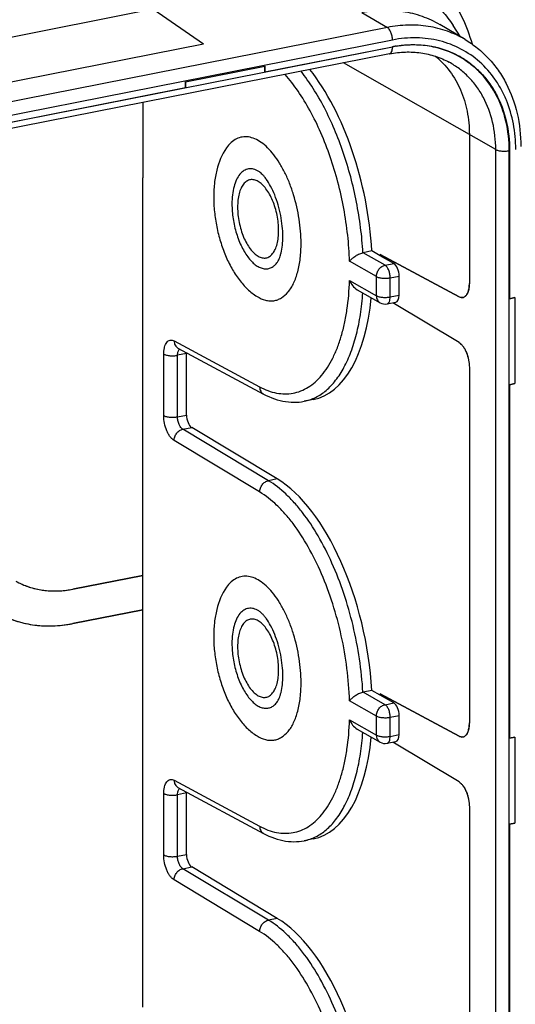
# Model space of a CAD drawing. Units: millimetres. Extents: x 0 to 594, y 0 to 420.
# Drawn here: x 184 to 196, y 366 to 390 of the extents above; entities that cross this region are included whole.
import ezdxf

# ---------------------------------------------------------------- set-up
doc = ezdxf.new("R2010")
doc.units = ezdxf.units.MM
doc.header["$LTSCALE"] = 32.67
doc.layers.get('0').update_dxf_attribs({"linetype": 'CONTINUOUS'})
for name, color, linetype in [('AUSFORMSCHRAEGEN', 7, 'CONTINUOUS'), ('BEZUGSACHSEN', 7, 'CONTINUOUS'), ('RUNDUNGEN', 7, 'CONTINUOUS')]:
    doc.layers.add(name, color=color, linetype=linetype)

msp = doc.modelspace()

# ---------------------------------------------------------------- linework, layer by layer
at = {"color": 7, "linetype": 'Continuous'}
for p, q in [((147.8676, 382.9318), (187.3497, 390.7281)), ((187.3497, 390.7281), (188.5937, 389.8748)), ((195.0272, 389.9767), (194.4022, 390.3469)), ((194.9128, 390.0444), (194.7313, 390.3245)), ((148.3236, 381.9229), (188.5937, 389.8748)), ((190.1015, 389.1808), (193.2409, 389.8007)), ((190.1015, 389.3218), (190.1015, 389.1808)), ((188.153, 388.937), (188.153, 388.7961)), ((180.1422, 387.2142), (188.153, 388.7961)), ((196.1204, 387.2449), (196.1204, 383.6035)), ((196.2503, 383.6291), (196.1204, 383.6035)), ((196.2503, 381.515), (196.1204, 381.4893)), ((196.1204, 381.4893), (196.1204, 372.797)), ((196.2503, 372.8227), (196.1204, 372.797)), ((196.2503, 370.7085), (196.1204, 370.6828)), ((196.1204, 370.6828), (196.1204, 361.9905))]:
    msp.add_line(p, q, dxfattribs=at)
msp.add_arc((193.7801, 387.0706), 2.7829, 99.23948, 101.17318, dxfattribs=at)
for points, knots in [([(193.6618, 391.9478), (193.8458, 391.8388), (194.1948, 391.5805), (194.6335, 391.0915), (194.9775, 390.5142), (195.1352, 390.0883), (195.1965, 389.8673)], [0, 0, 0, 0, 0.242458, 0.4882067, 0.7400607, 1, 1, 1, 1]), ([(191.6409, 391.5755), (191.7926, 391.6054), (192.0966, 391.6451), (192.5514, 391.6407), (192.9921, 391.5717), (193.4113, 391.4388), (193.8021, 391.2444), (194.158, 390.9914), (194.473, 390.6842), (194.6508, 390.4488), (194.7313, 390.3245)], [0, 0, 0, 0, 0.1308255, 0.2585103, 0.3835968, 0.506832, 0.6291168, 0.7514342, 0.8747643, 1, 1, 1, 1]), ([(192.4909, 390.6444), (192.6583, 390.6775), (192.9943, 390.716), (193.4945, 390.6855), (193.9705, 390.5661), (194.2644, 390.4285), (194.4022, 390.3469)], [0, 0, 0, 0, 0.2591243, 0.510786, 0.7568818, 1, 1, 1, 1]), ([(193.3333, 389.8174), (193.4686, 389.8394), (193.7394, 389.8629), (194.1415, 389.8331), (194.5255, 389.7383), (194.7649, 389.6324), (194.8781, 389.5698)], [0, 0, 0, 0, 0.2582232, 0.5097951, 0.7563404, 1, 1, 1, 1]), ([(194.299, 389.5654), (194.4308, 389.457), (194.6716, 389.202), (194.9355, 388.7376), (195.0967, 388.2078), (195.1312, 387.8328), (195.1312, 387.6419)], [0, 0, 0, 0, 0.2369213, 0.4810372, 0.7350943, 1, 1, 1, 1]), ([(194.8781, 389.5698), (194.9734, 389.5172), (195.157, 389.3971), (195.4038, 389.1774), (195.6189, 388.9212), (195.8615, 388.5322), (196.0684, 387.9706), (196.1204, 387.49), (196.1204, 387.2449)], [0, 0, 0, 0, 0.1182556, 0.2372039, 0.3576605, 0.4803254, 0.7337217, 1, 1, 1, 1])]:
    msp.add_open_spline(points, degree=3, knots=knots, dxfattribs=at)
at = {"layer": 'AUSFORMSCHRAEGEN', "color": 7, "linetype": 'Continuous'}
for p, q in [((188.153, 388.937), (190.1015, 389.3218)), ((192.9418, 384.6596), (192.7348, 384.7774)), ((192.9418, 384.6596), (192.9418, 384.6908)), ((196.2503, 383.6291), (196.2503, 381.515)), ((187.1002, 376.7992), (185.3797, 376.4595)), ((187.1002, 375.9535), (187.1002, 376.7992)), ((185.3797, 375.6138), (187.1002, 375.9535)), ((192.9418, 373.8531), (192.7348, 373.9709)), ((192.9418, 373.8531), (192.9418, 373.8843)), ((196.2503, 372.8227), (196.2503, 370.7085))]:
    msp.add_line(p, q, dxfattribs=at)
for centre, radius, start, end in [((193.813, 387.642), 2.2025, 59.70236, 61.07847), ((184.8962, 378.3242), 1.9039, 244.45806, 248.78896), ((184.9054, 378.3482), 1.9295, 248.79425, 253.08347), ((184.9153, 378.382), 1.9648, 253.09147, 257.33044), ((184.925, 378.4266), 2.0104, 257.33978, 261.51281), ((184.9328, 378.4815), 2.0658, 261.52331, 265.62091), ((184.9373, 378.5459), 2.1304, 265.6322, 269.6472), ((184.9373, 378.6191), 2.2036, 269.65908, 273.58269), ((184.9318, 378.6992), 2.2839, 273.5947, 277.42733), ((184.92, 378.7859), 2.3714, 277.43938, 281.17591)]:
    msp.add_arc(centre, radius, start, end, dxfattribs=at)
for centre, start_param, end_param in [((190.3664, 385.6557), -1.8641134, -0.7640619), ((190.3664, 385.6557), -3.1453693, -2.1315502), ((190.3664, 374.8492), -1.8641134, -0.4190902), ((190.3664, 374.8492), -3.1453693, -2.1315502), ((190.3664, 364.0428), -1.8641134, -0.4190902)]:
    msp.add_ellipse(centre, major_axis=(-0.9313, 4.5304), ratio=0.4840287, start_param=start_param, end_param=end_param, dxfattribs=at)
for points, knots in [([(193.2409, 389.8007), (193.3836, 389.8289), (193.6701, 389.8627), (194.097, 389.841), (194.5049, 389.7466), (194.7586, 389.6359), (194.8781, 389.5698)], [0, 0, 0, 0, 0.2589666, 0.5107118, 0.7569435, 1, 1, 1, 1]), ([(194.2991, 389.5652), (194.4309, 389.4568), (194.6716, 389.2019), (194.9355, 388.7376), (195.0967, 388.2078), (195.1312, 387.8328), (195.1312, 387.6419)], [0, 0, 0, 0, 0.2369217, 0.4810381, 0.7350951, 1, 1, 1, 1]), ([(194.9241, 389.5437), (195.0163, 389.4898), (195.1936, 389.3681), (195.4315, 389.148), (195.6385, 388.8932), (195.8718, 388.5085), (196.0704, 387.9564), (196.1204, 387.4852), (196.1204, 387.2449)], [0, 0, 0, 0, 0.1181643, 0.2371244, 0.3576511, 0.4804001, 0.7338899, 1, 1, 1, 1]), ([(183.4963, 375.895), (183.6328, 375.8165), (183.9234, 375.6845), (184.3925, 375.5707), (184.8846, 375.5429), (185.215, 375.5813), (185.3797, 375.6138)], [0, 0, 0, 0, 0.2430871, 0.4892416, 0.7409413, 1, 1, 1, 1])]:
    msp.add_open_spline(points, degree=3, knots=knots, dxfattribs=at)
at = {"layer": 'BEZUGSACHSEN', "color": 7, "linetype": 'Continuous'}
for p, q in [((190.1015, 389.1808), (193.2409, 389.8007)), ((188.153, 388.937), (190.1015, 389.3218)), ((180.1422, 387.2142), (188.153, 388.7961)), ((195.1312, 387.6419), (195.1312, 383.9759)), ((196.1204, 387.2449), (196.1204, 383.6035)), ((187.1002, 376.7992), (187.1002, 386.572)), ((194.8787, 383.6499), (192.9418, 384.6908)), ((192.9418, 384.6908), (192.9418, 384.6596)), ((194.9749, 383.6329), (194.9734, 383.6326)), ((196.2503, 383.6291), (196.2503, 381.515)), ((194.8787, 382.5245), (193.2493, 383.5038)), ((195.1312, 381.911), (195.1312, 373.1695)), ((196.1204, 381.4893), (196.1204, 372.797)), ((191.2894, 381.1236), (191.0715, 381.0806)), ((185.3797, 376.4595), (187.1002, 376.7992)), ((187.1002, 375.9535), (185.3797, 375.6138)), ((187.1002, 366.1807), (187.1002, 375.9535)), ((194.8787, 372.8435), (192.9418, 373.8843)), ((192.9418, 373.8843), (192.9418, 373.8531)), ((194.8787, 371.718), (193.2493, 372.6974)), ((194.9749, 372.8264), (194.9734, 372.8261)), ((196.2503, 372.8227), (196.2503, 370.7085)), ((195.1312, 371.1045), (195.1312, 362.363)), ((196.1204, 370.6828), (196.1204, 361.9905)), ((191.2894, 370.3172), (191.0715, 370.2741))]:
    msp.add_line(p, q, dxfattribs=at)
at = {"layer": 'BEZUGSACHSEN', "color": 9, "linetype": 'Continuous'}
for p, q in [((190.1015, 389.1808), (190.1015, 389.3218)), ((188.153, 388.7961), (188.153, 388.937)), ((196.1204, 383.6035), (196.2503, 383.6291)), ((196.1204, 381.4893), (196.2503, 381.515)), ((196.1204, 372.797), (196.2503, 372.8227)), ((196.1204, 370.6828), (196.2503, 370.7085))]:
    msp.add_line(p, q, dxfattribs=at)
at = {"layer": 'BEZUGSACHSEN', "color": 7, "linetype": 'Continuous'}
for centre, radius, start, end in [((194.2949, 383.9758), 0.8363, 358.40176, 0.00634), ((194.9508, 383.7474), 0.1171, 281.1698, 283.12482), ((194.9506, 383.7483), 0.1179, 283.13184, 288.02885), ((194.9499, 383.7504), 0.1202, 288.03237, 292.04074), ((194.76, 382.3278), 0.2297, 55.13387, 58.89608), ((184.771, 378.6953), 3.1411, 279.3898, 281.17277), ((194.2949, 373.1694), 0.8363, 358.40176, 0.00634), ((194.9508, 372.941), 0.1171, 281.1698, 283.12482), ((194.9506, 372.9418), 0.1179, 283.13184, 288.02885), ((194.9499, 372.944), 0.1202, 288.03237, 292.04074), ((194.76, 371.5213), 0.2297, 55.13387, 58.89608)]:
    msp.add_arc(centre, radius, start, end, dxfattribs=at)
for points, knots in [([(190.9937, 384.9666), (190.9937, 385.1659), (190.96, 385.5697), (190.8473, 386.0616), (190.7155, 386.4387), (190.6003, 386.6999), (190.4705, 386.9361), (190.3289, 387.1422), (190.1785, 387.3137), (190.0223, 387.4471), (189.863, 387.5392), (189.7031, 387.5871), (189.5464, 387.5878), (189.3987, 387.5396), (189.2657, 387.4454), (189.193, 387.3599), (189.1594, 387.3121)], [0, 0, 0, 0, 0.1604882, 0.3247769, 0.404892, 0.4818282, 0.554395, 0.6216041, 0.6827551, 0.7375504, 0.7862548, 0.829896, 0.8704124, 0.910496, 0.9529577, 1, 1, 1, 1]), ([(189.1594, 387.3121), (189.0451, 387.1497), (188.9279, 386.8564), (188.8566, 386.4415), (188.8451, 386.2185), (188.8451, 386.1042)], [0, 0, 0, 0, 0.4716152, 0.728477, 1, 1, 1, 1]), ([(189.9546, 386.7323), (189.915, 386.7567), (189.8523, 386.7856), (189.765, 386.7995), (189.703, 386.7971), (189.6434, 386.782), (189.5662, 386.7444), (189.4783, 386.6631), (189.3972, 386.527), (189.3378, 386.3551), (189.3016, 386.1534), (189.2941, 386.0094), (189.2941, 385.9341)], [0, 0, 0, 0, 0.1082371, 0.1574105, 0.2047066, 0.2515727, 0.2995119, 0.4034414, 0.5244091, 0.6650836, 0.8246424, 1, 1, 1, 1]), ([(190.5448, 385.1367), (190.5448, 385.2214), (190.5354, 385.3946), (190.4968, 385.654), (190.4346, 385.9099), (190.352, 386.1502), (190.2541, 386.3627), (190.1619, 386.5144), (190.0869, 386.6113), (190.0373, 386.6656), (189.9939, 386.705), (189.9666, 386.7249), (189.9546, 386.7323)], [0, 0, 0, 0, 0.1452014, 0.2969066, 0.4492285, 0.5963021, 0.7320572, 0.849873, 0.8997426, 0.9421372, 0.9759074, 1, 1, 1, 1]), ([(190.4426, 385.2803), (190.4426, 385.3421), (190.4357, 385.4678), (190.4071, 385.6553), (190.361, 385.8395), (190.299, 386.0136), (190.2237, 386.1709), (190.1377, 386.3058), (190.044, 386.4134), (189.9457, 386.49), (189.8588, 386.526), (189.7919, 386.5338), (189.7445, 386.5299), (189.6989, 386.5165), (189.64, 386.4853), (189.5732, 386.4205), (189.5115, 386.314), (189.4663, 386.1804), (189.4389, 386.0243), (189.4331, 385.9131), (189.4331, 385.8549)], [0, 0, 0, 0, 0.0788694, 0.1602229, 0.2416846, 0.3208723, 0.395558, 0.4638466, 0.5243944, 0.5767192, 0.621666, 0.6422304, 0.6621356, 0.6819849, 0.7023887, 0.7467726, 0.7983736, 0.858184, 0.9258198, 1, 1, 1, 1]), ([(188.8451, 386.1042), (188.8451, 385.9828), (188.8585, 385.7369), (188.9146, 385.3707), (189.0052, 385.011), (189.1277, 384.6689), (189.2796, 384.3541), (189.4589, 384.0745), (189.6655, 383.8369), (189.826, 383.7095), (189.9104, 383.6575)], [0, 0, 0, 0, 0.1316874, 0.2664447, 0.4013086, 0.5332999, 0.6599151, 0.7796379, 0.8924321, 1, 1, 1, 1]), ([(189.2941, 385.9341), (189.2941, 385.8125), (189.3146, 385.5663), (189.3964, 385.2097), (189.5048, 384.9304), (189.6131, 384.7332), (189.6995, 384.6076), (189.7912, 384.503), (189.8864, 384.4217), (189.9835, 384.3655), (190.081, 384.3363), (190.1766, 384.3359), (190.2666, 384.3653), (190.3477, 384.4227), (190.392, 384.4748), (190.4125, 384.504)], [0, 0, 0, 0, 0.1605085, 0.324818, 0.4817638, 0.5543396, 0.6215569, 0.6827153, 0.7375171, 0.7862273, 0.8298736, 0.870395, 0.9104837, 0.9529512, 1, 1, 1, 1]), ([(189.4331, 385.8549), (189.4331, 385.7931), (189.44, 385.6675), (189.4686, 385.48), (189.5148, 385.2957), (189.5767, 385.1217), (189.652, 384.9643), (189.738, 384.8294), (189.8317, 384.7218), (189.9301, 384.6453), (190.017, 384.6092), (190.0838, 384.6014), (190.1313, 384.6053), (190.1768, 384.6187), (190.2358, 384.65), (190.3026, 384.7147), (190.3642, 384.8213), (190.4094, 384.9548), (190.4369, 385.1109), (190.4426, 385.2222), (190.4426, 385.2803)], [0, 0, 0, 0, 0.0788694, 0.1602229, 0.2416846, 0.3208723, 0.395558, 0.4638466, 0.5243944, 0.5767192, 0.621666, 0.6422304, 0.6621356, 0.6819849, 0.7023887, 0.7467726, 0.7983736, 0.858184, 0.9258198, 1, 1, 1, 1]), ([(190.4125, 384.504), (190.4201, 384.5147), (190.4363, 384.5417), (190.4593, 384.5909), (190.4825, 384.6549), (190.5124, 384.764), (190.5384, 384.9262), (190.5448, 385.0633), (190.5448, 385.1367)], [0, 0, 0, 0, 0.0603723, 0.1440908, 0.2487934, 0.3718645, 0.6630644, 1, 1, 1, 1]), ([(189.9104, 383.6575), (189.9753, 383.6174), (190.0783, 383.57), (190.2214, 383.5472), (190.323, 383.5512), (190.4208, 383.5759), (190.5475, 383.6376), (190.6586, 383.7403), (190.7504, 383.8699), (190.8381, 384.0327), (190.9221, 384.2761), (190.9814, 384.6068), (190.9937, 384.8431), (190.9937, 384.9666)], [0, 0, 0, 0, 0.1082104, 0.157372, 0.204657, 0.2515123, 0.2994407, 0.403347, 0.4615509, 0.524518, 0.6651606, 0.8246826, 1, 1, 1, 1]), ([(194.995, 383.639), (195.0049, 383.6431), (195.0246, 383.6543), (195.0505, 383.6785), (195.0732, 383.7099), (195.1002, 383.7631), (195.1231, 383.845), (195.1298, 383.915), (195.1309, 383.9525)], [0, 0, 0, 0, 0.0901691, 0.1874686, 0.2946711, 0.4132997, 0.6855311, 1, 1, 1, 1]), ([(194.8787, 383.6499), (194.8938, 383.6418), (194.9248, 383.6299), (194.9583, 383.6296), (194.9734, 383.6326)], [0, 0, 0, 0, 0.5252577, 1, 1, 1, 1]), ([(194.8914, 382.5163), (194.9086, 382.5042), (194.9425, 382.474), (194.9873, 382.4175), (195.0282, 382.3488), (195.0767, 382.2418), (195.1184, 382.095), (195.1312, 381.9721), (195.1312, 381.911)], [0, 0, 0, 0, 0.0941193, 0.2016311, 0.3213434, 0.4509089, 0.7264835, 1, 1, 1, 1]), ([(190.9937, 374.1601), (190.9937, 374.3595), (190.96, 374.7632), (190.8473, 375.2551), (190.7155, 375.6322), (190.6003, 375.8934), (190.4705, 376.1296), (190.3289, 376.3357), (190.1785, 376.5073), (190.0223, 376.6406), (189.863, 376.7327), (189.7031, 376.7807), (189.5464, 376.7813), (189.3987, 376.7331), (189.2657, 376.6389), (189.193, 376.5535), (189.1594, 376.5057)], [0, 0, 0, 0, 0.1604882, 0.3247769, 0.404892, 0.4818282, 0.554395, 0.6216041, 0.6827551, 0.7375504, 0.7862548, 0.829896, 0.8704124, 0.910496, 0.9529577, 1, 1, 1, 1]), ([(183.9763, 376.6574), (184.0788, 376.6008), (184.2963, 376.5059), (184.6458, 376.4249), (185.0117, 376.4064), (185.2573, 376.4353), (185.3797, 376.4595)], [0, 0, 0, 0, 0.2430581, 0.4892894, 0.7410341, 1, 1, 1, 1]), ([(189.1594, 376.5057), (189.0451, 376.3432), (188.9279, 376.0499), (188.8566, 375.635), (188.8451, 375.4121), (188.8451, 375.2977)], [0, 0, 0, 0, 0.4716152, 0.728477, 1, 1, 1, 1]), ([(183.5755, 375.8513), (183.7016, 375.7848), (183.9675, 375.6726), (184.3922, 375.5735), (184.8359, 375.5444), (185.1344, 375.5717), (185.2835, 375.5963)], [0, 0, 0, 0, 0.2435938, 0.4901992, 0.7418285, 1, 1, 1, 1]), ([(189.9546, 375.9258), (189.915, 375.9502), (189.8523, 375.9791), (189.765, 375.993), (189.703, 375.9906), (189.6434, 375.9755), (189.5662, 375.9379), (189.4783, 375.8567), (189.3972, 375.7205), (189.3378, 375.5487), (189.3016, 375.347), (189.2941, 375.2029), (189.2941, 375.1276)], [0, 0, 0, 0, 0.1082371, 0.1574105, 0.2047066, 0.2515727, 0.2995119, 0.4034414, 0.5244091, 0.6650836, 0.8246424, 1, 1, 1, 1]), ([(190.5448, 374.3303), (190.5448, 374.4149), (190.5354, 374.5881), (190.4968, 374.8475), (190.4346, 375.1034), (190.352, 375.3437), (190.2541, 375.5562), (190.1619, 375.7079), (190.0869, 375.8049), (190.0373, 375.8592), (189.9939, 375.8985), (189.9666, 375.9184), (189.9546, 375.9258)], [0, 0, 0, 0, 0.1452014, 0.2969066, 0.4492285, 0.5963021, 0.7320572, 0.849873, 0.8997426, 0.9421372, 0.9759074, 1, 1, 1, 1]), ([(190.4426, 374.4739), (190.4426, 374.5357), (190.4357, 374.6613), (190.4071, 374.8488), (190.361, 375.0331), (190.299, 375.2071), (190.2237, 375.3645), (190.1377, 375.4993), (190.044, 375.6069), (189.9457, 375.6835), (189.8588, 375.7195), (189.7919, 375.7273), (189.7445, 375.7235), (189.6989, 375.71), (189.64, 375.6788), (189.5732, 375.6141), (189.5115, 375.5075), (189.4663, 375.3739), (189.4389, 375.2179), (189.4331, 375.1066), (189.4331, 375.0485)], [0, 0, 0, 0, 0.0788694, 0.1602229, 0.2416846, 0.3208723, 0.395558, 0.4638466, 0.5243944, 0.5767192, 0.621666, 0.6422304, 0.6621356, 0.6819849, 0.7023887, 0.7467726, 0.7983736, 0.858184, 0.9258198, 1, 1, 1, 1]), ([(188.8451, 375.2977), (188.8451, 375.1763), (188.8585, 374.9305), (188.9146, 374.5642), (189.0052, 374.2045), (189.1277, 373.8624), (189.2796, 373.5476), (189.4589, 373.268), (189.6655, 373.0305), (189.826, 372.9031), (189.9104, 372.851)], [0, 0, 0, 0, 0.1316874, 0.2664447, 0.4013086, 0.5332999, 0.6599151, 0.7796379, 0.8924321, 1, 1, 1, 1]), ([(189.2941, 375.1276), (189.2941, 375.0061), (189.3146, 374.7598), (189.3964, 374.4033), (189.5048, 374.1239), (189.6131, 373.9268), (189.6995, 373.8011), (189.7912, 373.6965), (189.8864, 373.6152), (189.9835, 373.5591), (190.081, 373.5298), (190.1766, 373.5295), (190.2666, 373.5588), (190.3477, 373.6163), (190.392, 373.6684), (190.4125, 373.6975)], [0, 0, 0, 0, 0.1605085, 0.324818, 0.4817638, 0.5543396, 0.6215569, 0.6827153, 0.7375171, 0.7862273, 0.8298736, 0.870395, 0.9104837, 0.9529512, 1, 1, 1, 1]), ([(189.4331, 375.0485), (189.4331, 374.9866), (189.44, 374.861), (189.4686, 374.6735), (189.5148, 374.4893), (189.5767, 374.3152), (189.652, 374.1578), (189.738, 374.023), (189.8317, 373.9154), (189.9301, 373.8388), (190.017, 373.8028), (190.0838, 373.795), (190.1313, 373.7988), (190.1768, 373.8123), (190.2358, 373.8435), (190.3026, 373.9082), (190.3642, 374.0148), (190.4094, 374.1484), (190.4369, 374.3044), (190.4426, 374.4157), (190.4426, 374.4739)], [0, 0, 0, 0, 0.0788694, 0.1602229, 0.2416846, 0.3208723, 0.395558, 0.4638466, 0.5243944, 0.5767192, 0.621666, 0.6422304, 0.6621356, 0.6819849, 0.7023887, 0.7467726, 0.7983736, 0.858184, 0.9258198, 1, 1, 1, 1]), ([(189.9104, 372.851), (189.9753, 372.811), (190.0783, 372.7635), (190.2214, 372.7407), (190.323, 372.7447), (190.4208, 372.7695), (190.5475, 372.8311), (190.6586, 372.9338), (190.7504, 373.0634), (190.8381, 373.2263), (190.9221, 373.4696), (190.9814, 373.8003), (190.9937, 374.0366), (190.9937, 374.1601)], [0, 0, 0, 0, 0.1082104, 0.157372, 0.204657, 0.2515123, 0.2994407, 0.403347, 0.4615509, 0.524518, 0.6651606, 0.8246826, 1, 1, 1, 1]), ([(190.4125, 373.6975), (190.4201, 373.7083), (190.4363, 373.7353), (190.4593, 373.7845), (190.4825, 373.8484), (190.5124, 373.9576), (190.5384, 374.1198), (190.5448, 374.2568), (190.5448, 374.3303)], [0, 0, 0, 0, 0.0603723, 0.1440908, 0.2487934, 0.3718645, 0.6630644, 1, 1, 1, 1]), ([(194.995, 372.8326), (195.0049, 372.8366), (195.0246, 372.8478), (195.0505, 372.872), (195.0732, 372.9035), (195.1002, 372.9567), (195.1231, 373.0385), (195.1298, 373.1085), (195.1309, 373.1461)], [0, 0, 0, 0, 0.0901691, 0.1874686, 0.2946712, 0.4132997, 0.6855311, 1, 1, 1, 1]), ([(194.8787, 372.8435), (194.8938, 372.8354), (194.9248, 372.8235), (194.9583, 372.8231), (194.9734, 372.8261)], [0, 0, 0, 0, 0.5252577, 1, 1, 1, 1]), ([(194.8914, 371.7098), (194.9086, 371.6978), (194.9425, 371.6675), (194.9873, 371.6111), (195.0282, 371.5424), (195.0767, 371.4353), (195.1184, 371.2885), (195.1312, 371.1657), (195.1312, 371.1045)], [0, 0, 0, 0, 0.0941193, 0.2016311, 0.3213434, 0.4509089, 0.7264835, 1, 1, 1, 1])]:
    msp.add_open_spline(points, degree=3, knots=knots, dxfattribs=at)
at = {"layer": 'RUNDUNGEN', "color": 9, "linetype": 'Continuous'}
for p, q in [((192.4909, 390.6444), (193.1159, 390.2741)), ((193.1159, 390.2741), (145.0515, 380.7831)), ((193.2409, 389.9652), (145.1765, 380.4741)), ((193.2409, 389.792), (145.1765, 380.301)), ((193.2424, 389.7923), (193.2409, 389.792)), ((195.7799, 387.2727), (192.0394, 389.4018)), ((195.7799, 356.2628), (195.7799, 387.2727)), ((196.1124, 356.2334), (196.1124, 387.2433)), ((192.846, 384.1472), (192.1856, 384.5231)), ((193.0603, 384.4261), (192.5184, 384.7346)), ((193.0603, 384.4261), (193.2768, 384.4689)), ((192.1856, 384.0533), (192.846, 383.6773)), ((192.846, 383.6773), (192.846, 384.1472)), ((193.1853, 384.1172), (193.4056, 384.1606)), ((193.1853, 383.6473), (193.1853, 384.1172)), ((193.1853, 383.6473), (193.4056, 383.6908)), ((194.8787, 383.6499), (194.8782, 383.6502)), ((187.8707, 382.5668), (189.975, 381.436)), ((187.6176, 380.7292), (187.6176, 382.241)), ((188.1771, 382.2545), (187.9569, 382.211)), ((187.9569, 380.6992), (187.9569, 382.211)), ((187.9569, 380.6992), (188.1771, 380.7427)), ((188.0871, 380.393), (188.3037, 380.4358)), ((190.1914, 379.1282), (188.0871, 380.393)), ((189.975, 378.8506), (187.8707, 380.1154)), ((190.408, 379.171), (190.1914, 379.1282)), ((193.0603, 373.6197), (192.5184, 373.9282)), ((192.846, 373.3407), (192.1856, 373.7166)), ((193.0603, 373.6197), (193.2768, 373.6624)), ((192.1856, 373.2468), (192.846, 372.8709)), ((192.846, 372.8709), (192.846, 373.3407)), ((193.1853, 373.3107), (193.4056, 373.3542)), ((193.1853, 372.8408), (193.1853, 373.3107)), ((193.1853, 372.8408), (193.4056, 372.8843)), ((194.8787, 372.8435), (194.8782, 372.8438)), ((187.8707, 371.7603), (189.975, 370.6295)), ((188.1771, 371.4481), (187.9569, 371.4046)), ((187.6176, 369.9227), (187.6176, 371.4346)), ((187.9569, 369.8927), (187.9569, 371.4046)), ((187.9569, 369.8927), (188.1771, 369.9362)), ((188.0871, 369.5865), (188.3037, 369.6293)), ((190.1914, 368.3217), (188.0871, 369.5865)), ((189.975, 368.0441), (187.8707, 369.3089)), ((190.408, 368.3645), (190.1914, 368.3217))]:
    msp.add_line(p, q, dxfattribs=at)
at = {"layer": 'RUNDUNGEN', "color": 7, "linetype": 'Continuous'}
for p, q in [((193.1658, 389.6243), (145.1014, 380.1332)), ((187.1002, 388.4265), (187.1002, 386.572)), ((195.1312, 387.6419), (195.1312, 383.9759)), ((192.7348, 384.7774), (192.5184, 384.7346)), ((192.9418, 384.6908), (194.8782, 383.6502)), ((193.2768, 384.4689), (192.9418, 384.6596)), ((193.4056, 383.6908), (193.4056, 384.1606)), ((192.3733, 383.8247), (192.9366, 383.5041)), ((194.8787, 383.6499), (194.8782, 383.6502)), ((193.1088, 383.4761), (193.3267, 383.5191)), ((194.8782, 382.5248), (193.2493, 383.5038)), ((187.9666, 382.3906), (190.0709, 381.2598)), ((188.1771, 380.7427), (188.1771, 382.2545)), ((195.1312, 381.911), (195.1312, 373.1695)), ((191.0715, 381.0806), (191.0716, 381.0806)), ((190.408, 379.171), (188.3037, 380.4358)), ((192.7348, 373.9709), (192.5184, 373.9282)), ((192.9418, 373.8843), (194.8782, 372.8437)), ((193.2768, 373.6624), (192.9418, 373.8531)), ((193.4056, 372.8843), (193.4056, 373.3542)), ((192.3733, 373.0183), (192.9366, 372.6976)), ((193.1088, 372.6696), (193.3267, 372.7127)), ((194.8782, 371.7183), (193.2493, 372.6974)), ((194.8787, 372.8434), (194.8782, 372.8437)), ((187.9666, 371.5841), (190.0709, 370.4533)), ((188.1771, 369.9362), (188.1771, 371.4481)), ((195.1312, 371.1045), (195.1312, 362.363)), ((191.0715, 370.2741), (191.0716, 370.2742)), ((190.408, 368.3645), (188.3037, 369.6293))]:
    msp.add_line(p, q, dxfattribs=at)
for points in [[(190.0709, 381.2598), (190.1346, 381.227), (190.2036, 381.1947), (190.2725, 381.1659), (190.3413, 381.1404), (190.4098, 381.1183), (190.4781, 381.0996), (190.5461, 381.0842), (190.6138, 381.0723), (190.6809, 381.0636), (190.7475, 381.0583), (190.8136, 381.0563), (190.8789, 381.0576), (190.9434, 381.062), (191.007, 381.0696), (191.0716, 381.0806)], [(190.0709, 370.4533), (190.1346, 370.4206), (190.2036, 370.3883), (190.2725, 370.3594), (190.3413, 370.3339), (190.4098, 370.3118), (190.4781, 370.2931), (190.5461, 370.2778), (190.6138, 370.2658), (190.6809, 370.2572), (190.7475, 370.2519), (190.8136, 370.2498), (190.8789, 370.2511), (190.9434, 370.2555), (191.007, 370.2631), (191.0716, 370.2742)]]:
    msp.add_lwpolyline(points, dxfattribs=at)
for centre, radius, start, end in [((192.5577, 384.5355), 0.2029, 101.17092, 102.25354), ((194.9702, 383.8211), 0.1941, 241.88717, 246.04029), ((194.9507, 383.7475), 0.1172, 279.04862, 285.1743), ((194.9502, 383.7495), 0.1192, 285.19066, 291.24954), ((193.0603, 383.7214), 0.25, 240.35024, 281.17018), ((192.5577, 373.7291), 0.2029, 101.17092, 102.25354), ((193.0603, 372.9149), 0.25, 240.35024, 281.17018), ((194.9702, 373.0147), 0.1941, 241.88717, 246.04029), ((194.9507, 372.9411), 0.1172, 279.04862, 285.1743), ((194.9502, 372.943), 0.1192, 285.19066, 291.24954)]:
    msp.add_arc(centre, radius, start, end, dxfattribs=at)
at = {"layer": 'RUNDUNGEN', "color": 9, "linetype": 'Continuous'}
for centre in [(194.9703, 383.8249), (194.9703, 373.0184)]:
    msp.add_arc(centre, 0.1975, 242.36896, 246.04748, dxfattribs=at)
at = {"layer": 'RUNDUNGEN', "color": 7, "linetype": 'Continuous'}
for centre, start_param, end_param in [((193.2768, 384.234), -1.9724333, -0.4016369), ((193.2768, 383.7641), -3.1453916, -1.9724333), ((188.3059, 382.1812), 1.07125, 1.1691594), ((188.3059, 380.6694), 1.1691594, 2.7225024), ((193.2768, 373.4275), -1.9724333, -0.4016369), ((193.2768, 372.9576), -3.1453916, -1.9724333), ((188.3059, 371.3748), 1.07125, 1.1691594), ((188.3059, 369.8629), 1.1691594, 2.7225024)]:
    msp.add_ellipse(centre, major_axis=(-0.0503, 0.2449), ratio=0.4840287, start_param=start_param, end_param=end_param, dxfattribs=at)
at = {"layer": 'RUNDUNGEN', "color": 9, "linetype": 'Continuous'}
for points, knots in [([(195.0272, 389.9767), (194.8894, 390.0583), (194.5955, 390.1958), (194.1195, 390.3152), (193.6193, 390.3458), (193.2833, 390.3072), (193.1159, 390.2741)], [0, 0, 0, 0, 0.2431182, 0.489214, 0.7408756, 1, 1, 1, 1]), ([(193.2409, 389.9652), (193.2409, 389.9972), (193.2341, 390.0614), (193.2084, 390.1506), (193.1749, 390.2158), (193.1423, 390.2548), (193.1247, 390.2689), (193.1159, 390.2741)], [0, 0, 0, 0, 0.2789082, 0.558259, 0.8058095, 0.9102645, 1, 1, 1, 1]), ([(196.2719, 387.2748), (196.2719, 387.4857), (196.2352, 387.9004), (196.0908, 388.3956), (195.9196, 388.7555), (195.7171, 389.0829), (195.4014, 389.4402), (194.9349, 389.764), (194.4021, 389.9667), (193.8258, 390.0406), (193.435, 390.0035), (193.2409, 389.9652)], [0, 0, 0, 0, 0.1351939, 0.2650641, 0.3281795, 0.3901776, 0.5113744, 0.6307632, 0.7506269, 0.8731517, 1, 1, 1, 1]), ([(193.1658, 389.6243), (193.1714, 389.6254), (193.1826, 389.6295), (193.1975, 389.6409), (193.2105, 389.657), (193.2258, 389.6857), (193.238, 389.7315), (193.2409, 389.7708), (193.2409, 389.792)], [0, 0, 0, 0, 0.0867508, 0.1796305, 0.2832379, 0.400154, 0.6755301, 1, 1, 1, 1]), ([(194.8736, 389.5618), (194.7545, 389.6276), (194.5017, 389.7379), (194.0954, 389.8321), (193.6701, 389.8539), (193.3846, 389.8204), (193.2424, 389.7923)], [0, 0, 0, 0, 0.2430666, 0.4893034, 0.7410456, 1, 1, 1, 1]), ([(195.7799, 387.2727), (195.7799, 387.4991), (195.7319, 387.9429), (195.5408, 388.4616), (195.3168, 388.8208), (195.1181, 389.0575), (194.8902, 389.2604), (194.7206, 389.3713), (194.6326, 389.4199)], [0, 0, 0, 0, 0.2662782, 0.5196746, 0.6423395, 0.7627961, 0.8817444, 1, 1, 1, 1]), ([(196.1124, 387.2433), (196.1124, 387.4878), (196.0606, 387.967), (195.8542, 388.527), (195.6123, 388.9149), (195.3979, 389.1705), (195.1517, 389.3896), (194.9686, 389.5093), (194.8736, 389.5618)], [0, 0, 0, 0, 0.2662782, 0.5196746, 0.6423395, 0.7627961, 0.8817445, 1, 1, 1, 1]), ([(192.5146, 384.7338), (192.5027, 384.9413), (192.4636, 385.3588), (192.3627, 385.9817), (192.2206, 386.5978), (192.0401, 387.1955), (191.8244, 387.7636), (191.5776, 388.2917), (191.3043, 388.7699), (191.0997, 389.0612), (190.9934, 389.1954)], [0, 0, 0, 0, 0.1304228, 0.2630073, 0.3958434, 0.5270134, 0.6546541, 0.7770221, 0.8925643, 1, 1, 1, 1]), ([(192.1856, 384.5231), (192.1789, 384.7381), (192.1478, 385.1724), (192.052, 385.8219), (191.9084, 386.4658), (191.7202, 387.0893), (191.4918, 387.6783), (191.2283, 388.2197), (190.9358, 388.7012), (190.7153, 388.9885), (190.601, 389.118)], [0, 0, 0, 0, 0.1304752, 0.2639163, 0.3979925, 0.5303485, 0.6586979, 0.7809205, 0.8951696, 1, 1, 1, 1]), ([(195.7799, 387.2727), (195.7889, 387.2675), (195.8097, 387.2583), (195.859, 387.2434), (195.9311, 387.2325), (196.0215, 387.2308), (196.0829, 387.2375), (196.1124, 387.2433)], [0, 0, 0, 0, 0.0919646, 0.2005402, 0.4555156, 0.7341474, 1, 1, 1, 1]), ([(192.846, 384.1472), (192.846, 384.1787), (192.8578, 384.2431), (192.9043, 384.3286), (192.9734, 384.3946), (193.0312, 384.4202), (193.0603, 384.4261)], [0, 0, 0, 0, 0.2513916, 0.5103885, 0.7635065, 1, 1, 1, 1]), ([(193.1853, 384.1172), (193.1853, 384.1492), (193.1786, 384.2133), (193.1528, 384.3025), (193.1194, 384.3677), (193.0867, 384.4067), (193.0692, 384.4209), (193.0603, 384.4261)], [0, 0, 0, 0, 0.2789082, 0.558259, 0.8058095, 0.9102645, 1, 1, 1, 1]), ([(189.975, 381.436), (190.1057, 381.3657), (190.3121, 381.2856), (190.5951, 381.256), (190.7965, 381.2729), (190.9901, 381.3284), (191.1739, 381.4218), (191.346, 381.5518), (191.5049, 381.7166), (191.6496, 381.9148), (191.7791, 382.1444), (191.8924, 382.4036), (191.9886, 382.6901), (192.0669, 383.0015), (192.1485, 383.4565), (192.1778, 383.8114), (192.1856, 384.0533)], [0, 0, 0, 0, 0.106824, 0.1560118, 0.203739, 0.2513199, 0.3000858, 0.3512371, 0.4057407, 0.4642928, 0.5273295, 0.5950602, 0.6675064, 0.7445358, 0.8258919, 1, 1, 1, 1]), ([(192.846, 384.1472), (192.8552, 384.1419), (192.8765, 384.1325), (192.9268, 384.1173), (193.0003, 384.1062), (193.0926, 384.1044), (193.1553, 384.1112), (193.1853, 384.1172)], [0, 0, 0, 0, 0.0919646, 0.2005403, 0.4555157, 0.7341475, 1, 1, 1, 1]), ([(191.0716, 381.0806), (191.1198, 381.0901), (191.2156, 381.116), (191.4028, 381.1948), (191.6259, 381.3465), (191.8605, 381.5991), (192.0638, 381.9195), (192.2334, 382.302), (192.3671, 382.7404), (192.4629, 383.2276), (192.4994, 383.5691), (192.5115, 383.7461)], [0, 0, 0, 0, 0.0456185, 0.0918432, 0.1882928, 0.2935345, 0.4101322, 0.5393091, 0.6812169, 0.8351995, 1, 1, 1, 1]), ([(192.846, 383.6773), (192.846, 383.6591), (192.8498, 383.6234), (192.8676, 383.5739), (192.8967, 383.5325), (192.9227, 383.512), (192.9366, 383.5041)], [0, 0, 0, 0, 0.2675664, 0.5217189, 0.7642556, 1, 1, 1, 1]), ([(192.846, 383.6773), (192.8552, 383.6721), (192.8765, 383.6627), (192.9268, 383.6474), (193.0003, 383.6363), (193.0926, 383.6346), (193.1553, 383.6414), (193.1853, 383.6473)], [0, 0, 0, 0, 0.0919646, 0.2005403, 0.4555157, 0.7341474, 1, 1, 1, 1]), ([(193.1088, 383.4761), (193.1144, 383.4772), (193.1259, 383.4815), (193.1411, 383.4931), (193.1543, 383.5095), (193.1699, 383.5388), (193.1825, 383.5856), (193.1853, 383.6257), (193.1853, 383.6473)], [0, 0, 0, 0, 0.0867508, 0.1796304, 0.2832378, 0.400154, 0.6755302, 1, 1, 1, 1]), ([(187.6176, 382.241), (187.6176, 382.2704), (187.6205, 382.3266), (187.6342, 382.4055), (187.6568, 382.4733), (187.6876, 382.5276), (187.7264, 382.5665), (187.7727, 382.5873), (187.8234, 382.5874), (187.8552, 382.5751), (187.8707, 382.5668)], [0, 0, 0, 0, 0.1753054, 0.3353597, 0.4771753, 0.5997948, 0.7053634, 0.8003286, 0.8950524, 1, 1, 1, 1]), ([(187.8707, 382.5668), (187.8708, 382.5481), (187.8751, 382.5114), (187.8942, 382.4609), (187.9248, 382.4189), (187.9521, 382.3984), (187.9666, 382.3906)], [0, 0, 0, 0, 0.2673523, 0.5215142, 0.7641452, 1, 1, 1, 1]), ([(187.9569, 382.211), (187.9569, 382.2281), (187.9589, 382.2606), (187.9705, 382.3155), (187.9895, 382.353), (188.008, 382.3684)], [0, 0, 0, 0, 0.3025347, 0.5733943, 1, 1, 1, 1]), ([(187.6176, 382.241), (187.6268, 382.2358), (187.648, 382.2264), (187.6983, 382.2112), (187.7719, 382.2001), (187.8642, 382.1983), (187.9268, 382.2051), (187.9569, 382.211)], [0, 0, 0, 0, 0.0919653, 0.20054, 0.4555155, 0.7341475, 1, 1, 1, 1]), ([(189.975, 381.436), (189.9751, 381.4173), (189.9794, 381.3806), (189.9985, 381.3301), (190.0291, 381.2881), (190.0564, 381.2676), (190.0709, 381.2598)], [0, 0, 0, 0, 0.2673526, 0.5215144, 0.7641451, 1, 1, 1, 1]), ([(187.8707, 380.1154), (187.8527, 380.1262), (187.8172, 380.1548), (187.7702, 380.2101), (187.7271, 380.2789), (187.6756, 380.388), (187.6312, 380.539), (187.6176, 380.6659), (187.6176, 380.7292)], [0, 0, 0, 0, 0.0916266, 0.1973158, 0.3161242, 0.4457117, 0.7233987, 1, 1, 1, 1]), ([(187.6176, 380.7292), (187.6268, 380.724), (187.648, 380.7145), (187.6983, 380.6993), (187.7719, 380.6882), (187.8642, 380.6864), (187.9268, 380.6933), (187.9569, 380.6992)], [0, 0, 0, 0, 0.0919653, 0.20054, 0.4555155, 0.7341475, 1, 1, 1, 1]), ([(188.0871, 380.393), (188.0675, 380.4044), (188.0306, 380.4422), (187.9908, 380.5156), (187.9639, 380.604), (187.9569, 380.6676), (187.9569, 380.6992)], [0, 0, 0, 0, 0.1983417, 0.4467741, 0.7240674, 1, 1, 1, 1]), ([(187.8707, 380.1154), (187.871, 380.1468), (187.8834, 380.211), (187.9306, 380.2959), (188.0001, 380.3616), (188.058, 380.387), (188.0871, 380.393)], [0, 0, 0, 0, 0.2505331, 0.5095203, 0.7631276, 1, 1, 1, 1]), ([(189.975, 378.8506), (189.9753, 378.882), (189.9877, 378.9462), (190.0349, 379.0311), (190.1044, 379.0968), (190.1623, 379.1222), (190.1914, 379.1282)], [0, 0, 0, 0, 0.2505331, 0.5095203, 0.7631276, 1, 1, 1, 1]), ([(192.5146, 373.9274), (192.4989, 374.2007), (192.4412, 374.7504), (192.2834, 375.5634), (192.0578, 376.3524), (191.7718, 377.0922), (191.4345, 377.7591), (191.1111, 378.2497), (190.8337, 378.5852), (190.5657, 378.8611), (190.345, 379.0357), (190.1914, 379.1282)], [0, 0, 0, 0, 0.1398247, 0.2818465, 0.4225298, 0.558415, 0.686324, 0.8035899, 0.8576449, 0.9084281, 1, 1, 1, 1]), ([(192.1856, 373.7166), (192.1774, 373.9824), (192.1338, 374.5194), (191.9951, 375.317), (191.7864, 376.0958), (191.515, 376.8292), (191.1901, 377.492), (190.8757, 377.9802), (190.6046, 378.3138), (190.3425, 378.5872), (190.1259, 378.7598), (189.975, 378.8506)], [0, 0, 0, 0, 0.1381772, 0.2795137, 0.4202486, 0.5566583, 0.6852888, 0.8032138, 0.8575074, 0.9084403, 1, 1, 1, 1]), ([(192.846, 373.3407), (192.846, 373.3723), (192.8578, 373.4367), (192.9043, 373.5222), (192.9734, 373.5882), (193.0312, 373.6137), (193.0603, 373.6197)], [0, 0, 0, 0, 0.2513916, 0.5103885, 0.7635065, 1, 1, 1, 1]), ([(193.1853, 373.3107), (193.1853, 373.3427), (193.1786, 373.4069), (193.1528, 373.4961), (193.1194, 373.5613), (193.0867, 373.6003), (193.0692, 373.6144), (193.0603, 373.6197)], [0, 0, 0, 0, 0.2789082, 0.558259, 0.8058095, 0.9102645, 1, 1, 1, 1]), ([(189.975, 370.6295), (190.1057, 370.5592), (190.3121, 370.4791), (190.5951, 370.4495), (190.7965, 370.4664), (190.9901, 370.522), (191.1739, 370.6154), (191.346, 370.7453), (191.5049, 370.9102), (191.6496, 371.1083), (191.7791, 371.338), (191.8924, 371.5971), (191.9886, 371.8836), (192.0669, 372.195), (192.1485, 372.6501), (192.1778, 373.005), (192.1856, 373.2468)], [0, 0, 0, 0, 0.106824, 0.1560118, 0.203739, 0.2513199, 0.3000858, 0.3512371, 0.4057407, 0.4642928, 0.5273295, 0.5950602, 0.6675064, 0.7445358, 0.8258919, 1, 1, 1, 1]), ([(192.846, 373.3407), (192.8552, 373.3355), (192.8765, 373.326), (192.9268, 373.3108), (193.0003, 373.2997), (193.0926, 373.2979), (193.1553, 373.3048), (193.1853, 373.3107)], [0, 0, 0, 0, 0.0919646, 0.2005403, 0.4555157, 0.7341475, 1, 1, 1, 1]), ([(191.0716, 370.2742), (191.1198, 370.2837), (191.2156, 370.3095), (191.4028, 370.3884), (191.6259, 370.54), (191.8605, 370.7927), (192.0638, 371.113), (192.2334, 371.4955), (192.3671, 371.9339), (192.4629, 372.4211), (192.4994, 372.7627), (192.5115, 372.9396)], [0, 0, 0, 0, 0.0456185, 0.0918432, 0.1882928, 0.2935345, 0.4101322, 0.5393091, 0.6812169, 0.8351995, 1, 1, 1, 1]), ([(192.846, 372.8709), (192.846, 372.8526), (192.8498, 372.8169), (192.8676, 372.7674), (192.8967, 372.7261), (192.9227, 372.7056), (192.9366, 372.6976)], [0, 0, 0, 0, 0.2675664, 0.5217189, 0.7642556, 1, 1, 1, 1]), ([(192.846, 372.8709), (192.8552, 372.8656), (192.8765, 372.8562), (192.9268, 372.841), (193.0003, 372.8299), (193.0926, 372.8281), (193.1553, 372.8349), (193.1853, 372.8408)], [0, 0, 0, 0, 0.0919646, 0.2005403, 0.4555157, 0.7341474, 1, 1, 1, 1]), ([(193.1088, 372.6696), (193.1144, 372.6708), (193.1259, 372.675), (193.1411, 372.6866), (193.1543, 372.703), (193.1699, 372.7324), (193.1825, 372.7791), (193.1853, 372.8192), (193.1853, 372.8408)], [0, 0, 0, 0, 0.0867508, 0.1796304, 0.2832378, 0.400154, 0.6755302, 1, 1, 1, 1]), ([(187.6176, 371.4346), (187.6176, 371.4639), (187.6205, 371.5201), (187.6342, 371.5991), (187.6568, 371.6668), (187.6876, 371.7211), (187.7264, 371.7601), (187.7727, 371.7809), (187.8234, 371.7809), (187.8552, 371.7686), (187.8707, 371.7603)], [0, 0, 0, 0, 0.1753054, 0.3353597, 0.4771753, 0.5997948, 0.7053634, 0.8003286, 0.8950524, 1, 1, 1, 1]), ([(187.8707, 371.7603), (187.8708, 371.7416), (187.8751, 371.705), (187.8942, 371.6544), (187.9248, 371.6124), (187.9521, 371.5919), (187.9666, 371.5841)], [0, 0, 0, 0, 0.2673523, 0.5215142, 0.7641452, 1, 1, 1, 1]), ([(187.9569, 371.4046), (187.9569, 371.4216), (187.9589, 371.4541), (187.9705, 371.509), (187.9895, 371.5465), (188.008, 371.5619)], [0, 0, 0, 0, 0.3025347, 0.5733943, 1, 1, 1, 1]), ([(187.6176, 371.4346), (187.6268, 371.4293), (187.648, 371.4199), (187.6983, 371.4047), (187.7719, 371.3936), (187.8642, 371.3918), (187.9268, 371.3986), (187.9569, 371.4046)], [0, 0, 0, 0, 0.0919653, 0.20054, 0.4555155, 0.7341475, 1, 1, 1, 1]), ([(189.975, 370.6295), (189.9751, 370.6108), (189.9794, 370.5742), (189.9985, 370.5236), (190.0291, 370.4816), (190.0564, 370.4611), (190.0709, 370.4533)], [0, 0, 0, 0, 0.2673526, 0.5215144, 0.7641451, 1, 1, 1, 1]), ([(187.8707, 369.3089), (187.8527, 369.3197), (187.8172, 369.3483), (187.7702, 369.4036), (187.7271, 369.4725), (187.6756, 369.5815), (187.6312, 369.7325), (187.6176, 369.8595), (187.6176, 369.9227)], [0, 0, 0, 0, 0.0916266, 0.1973158, 0.3161242, 0.4457117, 0.7233987, 1, 1, 1, 1]), ([(187.6176, 369.9227), (187.6268, 369.9175), (187.648, 369.9081), (187.6983, 369.8928), (187.7719, 369.8817), (187.8642, 369.88), (187.9268, 369.8868), (187.9569, 369.8927)], [0, 0, 0, 0, 0.0919653, 0.20054, 0.4555155, 0.7341475, 1, 1, 1, 1]), ([(188.0871, 369.5865), (188.0675, 369.5979), (188.0306, 369.6357), (187.9908, 369.7091), (187.9639, 369.7976), (187.9569, 369.8611), (187.9569, 369.8927)], [0, 0, 0, 0, 0.1983417, 0.4467741, 0.7240674, 1, 1, 1, 1]), ([(187.8707, 369.3089), (187.871, 369.3403), (187.8834, 369.4045), (187.9306, 369.4895), (188.0001, 369.5551), (188.058, 369.5806), (188.0871, 369.5865)], [0, 0, 0, 0, 0.2505331, 0.5095203, 0.7631276, 1, 1, 1, 1]), ([(189.975, 368.0441), (189.9753, 368.0755), (189.9877, 368.1397), (190.0349, 368.2247), (190.1044, 368.2903), (190.1623, 368.3157), (190.1914, 368.3217)], [0, 0, 0, 0, 0.2505331, 0.5095203, 0.7631276, 1, 1, 1, 1]), ([(192.5146, 363.1209), (192.4989, 363.3942), (192.4412, 363.9439), (192.2834, 364.7569), (192.0578, 365.546), (191.7718, 366.2857), (191.4345, 366.9526), (191.1111, 367.4433), (190.8337, 367.7787), (190.5657, 368.0546), (190.345, 368.2292), (190.1914, 368.3217)], [0, 0, 0, 0, 0.1398247, 0.2818465, 0.4225298, 0.558415, 0.686324, 0.8035899, 0.8576449, 0.9084281, 1, 1, 1, 1]), ([(192.1856, 362.9102), (192.1774, 363.1759), (192.1338, 363.7129), (191.9951, 364.5105), (191.7864, 365.2894), (191.515, 366.0227), (191.1901, 366.6856), (190.8757, 367.1737), (190.6046, 367.5073), (190.3425, 367.7807), (190.1259, 367.9534), (189.975, 368.0441)], [0, 0, 0, 0, 0.1381772, 0.2795137, 0.4202486, 0.5566583, 0.6852888, 0.8032138, 0.8575074, 0.9084403, 1, 1, 1, 1])]:
    msp.add_open_spline(points, degree=3, knots=knots, dxfattribs=at)
at = {"layer": 'RUNDUNGEN', "color": 7, "linetype": 'Continuous'}
for points, knots in [([(195.0272, 389.9767), (195.1332, 389.9138), (195.3372, 389.7722), (195.6105, 389.5173), (195.8479, 389.2237), (196.114, 388.7832), (196.34, 388.1554), (196.3969, 387.6206), (196.3969, 387.3488)], [0, 0, 0, 0, 0.1194417, 0.2395313, 0.3608779, 0.4840147, 0.7367344, 1, 1, 1, 1]), ([(193.1658, 389.6243), (193.2949, 389.6497), (193.5529, 389.6803), (193.9363, 389.6612), (194.3004, 389.5771), (194.5264, 389.4786), (194.6326, 389.4199)], [0, 0, 0, 0, 0.261346, 0.513624, 0.7588637, 1, 1, 1, 1]), ([(192.1856, 384.5231), (192.201, 384.5441), (192.2411, 384.5869), (192.316, 384.646), (192.3927, 384.6906), (192.4612, 384.7194), (192.497, 384.73), (192.5146, 384.7338)], [0, 0, 0, 0, 0.1969827, 0.4395729, 0.7191835, 0.8636746, 1, 1, 1, 1]), ([(192.1856, 384.0533), (192.2039, 384.0073), (192.2543, 383.9196), (192.3296, 383.8496), (192.3735, 383.8247)], [0, 0, 0, 0, 0.4951045, 1, 1, 1, 1]), ([(195.1312, 383.9759), (195.1312, 383.9356), (195.126, 383.8601), (195.1036, 383.7716), (195.0758, 383.714), (195.0521, 383.6801), (195.0248, 383.6543), (195.004, 383.6425), (194.9934, 383.6384)], [0, 0, 0, 0, 0.3160547, 0.5896121, 0.708278, 0.814947, 0.9111858, 1, 1, 1, 1]), ([(194.9692, 383.6318), (194.9566, 383.6298), (194.9296, 383.63), (194.904, 383.6381), (194.8914, 383.6437)], [0, 0, 0, 0, 0.4803381, 1, 1, 1, 1]), ([(194.8782, 382.5248), (194.8961, 382.514), (194.9316, 382.4854), (194.9786, 382.4301), (195.0217, 382.3613), (195.0732, 382.2522), (195.1176, 382.1012), (195.1312, 381.9743), (195.1312, 381.911)], [0, 0, 0, 0, 0.091627, 0.1973161, 0.3161248, 0.4457126, 0.7234, 1, 1, 1, 1]), ([(192.1856, 373.7166), (192.201, 373.7377), (192.2411, 373.7804), (192.316, 373.8396), (192.3927, 373.8841), (192.4612, 373.9129), (192.497, 373.9235), (192.5146, 373.9274)], [0, 0, 0, 0, 0.1969827, 0.4395729, 0.7191835, 0.8636746, 1, 1, 1, 1]), ([(192.1856, 373.2468), (192.2039, 373.2009), (192.2543, 373.1131), (192.3296, 373.0432), (192.3735, 373.0182)], [0, 0, 0, 0, 0.4951045, 1, 1, 1, 1]), ([(195.1312, 373.1695), (195.1312, 373.1291), (195.126, 373.0536), (195.1036, 372.9651), (195.0758, 372.9075), (195.0521, 372.8737), (195.0248, 372.8478), (195.004, 372.836), (194.9934, 372.8319)], [0, 0, 0, 0, 0.3160547, 0.5896121, 0.708278, 0.814947, 0.9111858, 1, 1, 1, 1]), ([(194.9692, 372.8254), (194.9566, 372.8234), (194.9296, 372.8236), (194.904, 372.8317), (194.8914, 372.8373)], [0, 0, 0, 0, 0.4803381, 1, 1, 1, 1]), ([(194.8782, 371.7183), (194.8961, 371.7075), (194.9316, 371.6789), (194.9786, 371.6236), (195.0217, 371.5548), (195.0732, 371.4458), (195.1176, 371.2947), (195.1312, 371.1678), (195.1312, 371.1045)], [0, 0, 0, 0, 0.091627, 0.1973161, 0.3161248, 0.4457126, 0.7234, 1, 1, 1, 1])]:
    msp.add_open_spline(points, degree=3, knots=knots, dxfattribs=at)

doc.saveas('drawing.dxf')
